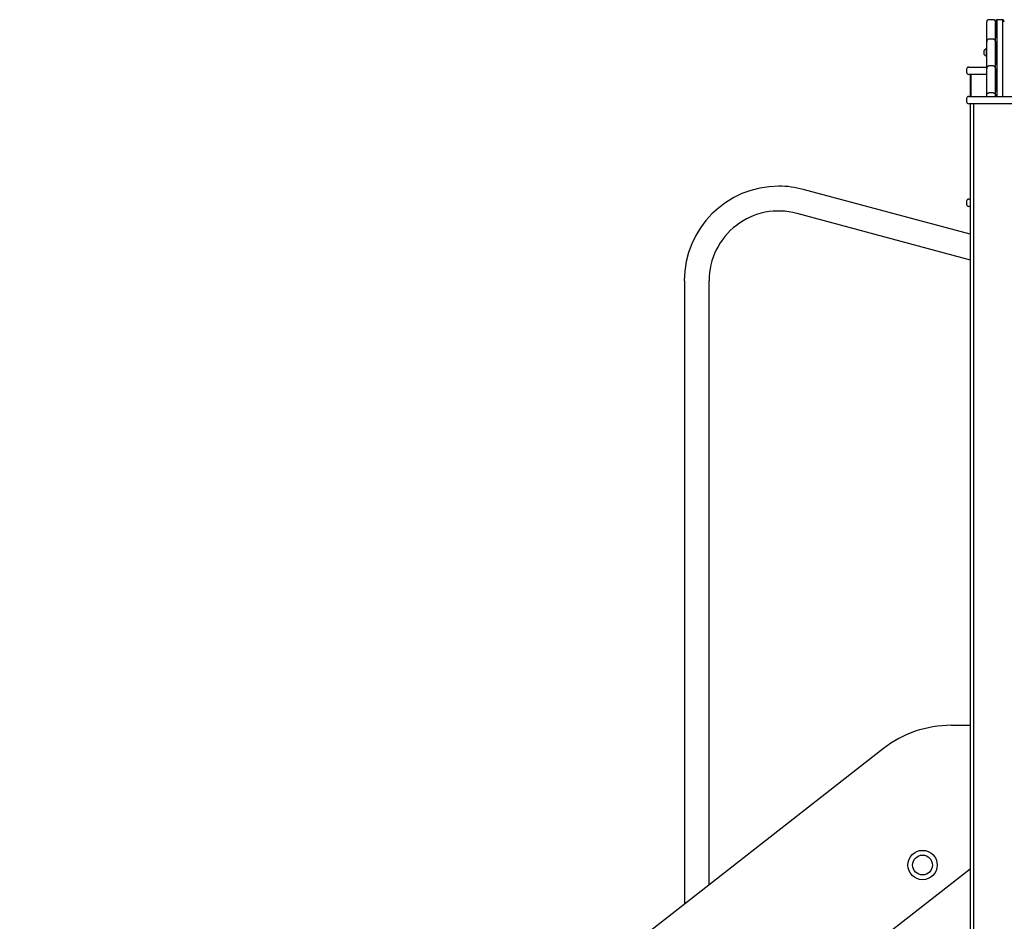
# Model space of a CAD drawing. Units: millimetres. Extents: x -12033 to 16922, y -7631 to 5395.
# Drawn here: x -9442 to -8099, y 4135 to 5365 of the extents above; entities that cross this region are included whole.
import ezdxf

# ---------------------------------------------------------------- set-up
doc = ezdxf.new("R2010")
doc.units = ezdxf.units.MM
doc.header["$LTSCALE"] = 10

msp = doc.modelspace()

# ---------------------------------------------------------------- linework, layer by layer
at = {"color": 7, "linetype": 'Continuous', "lineweight": 25}
for p, q in [((-8123.4, 5339.9), (-8123.4, 5361.7)), ((-8114.4, 5364.7), (-8120.4, 5364.7)), ((-8111.4, 5361.7), (-8111.4, 5339.9)), ((-8111.4, 5303.3), (-8111.4, 5360.6)), ((-8109.4, 5364.5), (-8109.4, 5363.3)), ((-8109.4, 5363.3), (-8109.4, 5260)), ((-8102.4, 5364.7), (-8108.4, 5364.7)), ((-8101.4, 5363.3), (-8101.4, 5364.5)), ((-8101.4, 5260), (-8101.4, 5363.3)), ((-8123.4, 5334.7), (-8123.4, 5339.9)), ((-8123.4, 5303.3), (-8123.4, 5334.7)), ((-8114.4, 5338.1), (-8120.4, 5338.1)), ((-8120.4, 5338.1), (-8120.4, 5338)), ((-8114.4, 5338), (-8114.4, 5338.1)), ((-8111.4, 5334.7), (-8111.4, 5303.3)), ((-8126.7, 5320), (-8126.7, 5322.6)), ((-8126.7, 5317.4), (-8126.7, 5320)), ((-8123.4, 5325.3), (-8123.7, 5325.3)), ((-8123.7, 5320), (-8123.7, 5325.3)), ((-8123.7, 5314.8), (-8123.7, 5320)), ((-8123.7, 5314.8), (-8123.4, 5314.8)), ((-8150.8, 5297), (-8150.8, 5293)), ((-8147.8, 5300), (-8123.4, 5300)), ((-8123.4, 5298.1), (-8123.4, 5303.3)), ((-8123.4, 5266.7), (-8123.4, 5298.1)), ((-8114.4, 5301.5), (-8120.4, 5301.5)), ((-8120.4, 5301.5), (-8120.4, 5301.4)), ((-8114.4, 5301.4), (-8114.4, 5301.5)), ((-8111.4, 5266.7), (-8111.4, 5303.3)), ((-8111.4, 5298.1), (-8111.4, 5266.7)), ((-8123.4, 5290), (-8147.8, 5290)), ((-8145.8, 5290), (-8145.8, 5260)), ((-8144.9, 5290), (-8144.9, 5260)), ((-8123.4, 5261.5), (-8123.4, 5266.7)), ((-8111.4, 5260), (-8111.4, 5266.7)), ((-8150.8, 5257), (-8150.8, 5253)), ((-8147.8, 5260), (-8054.8, 5260)), ((-8123.4, 5260), (-8123.4, 5261.5)), ((-8114.4, 5264.9), (-8120.4, 5264.9)), ((-8120.4, 5264.9), (-8120.4, 5264.9)), ((-8114.4, 5264.9), (-8114.4, 5264.9)), ((-8111.4, 5261.5), (-8111.4, 5260)), ((-8054.8, 5250), (-8147.8, 5250)), ((-8145.8, 5250), (-8145.8, 3032)), ((-8141.2, 5250), (-8141.2, 3032)), ((-8145.8, 5072), (-8373.6, 5133.1)), ((-8147.8, 5120), (-8145.8, 5120)), ((-8150.8, 5117), (-8150.8, 5113)), ((-8145.8, 5110), (-8147.8, 5110)), ((-8382.4, 5100.5), (-8145.8, 5037.1)), ((-8535.8, 5008.6), (-8535.8, 4158)), ((-8502.1, 4184.4), (-8502.1, 5008.6)), ((-8171.9, 4402), (-8145.8, 4402)), ((-8264.3, 4370.2), (-9442.5, 3449.7)), ((-9383.6, 3239.3), (-8145.8, 4206.4))]:
    msp.add_line(p, q, dxfattribs=at)
for radius in [20, 13.5]:
    msp.add_circle((-8210.9, 4211.4), radius, dxfattribs=at)
for centre, radius, start, end in [((-8120.4, 5361.7), 3, 90, 180), ((-8114.4, 5361.7), 3, 0, 90), ((-8108.4, 5361.7), 3, 109.4712, 180), ((-8108.4, 5361.7), 3, 90, 109.4712), ((-8102.4, 5361.7), 3, 70.5288, 90), ((-8102.4, 5361.7), 3, 0, 70.5288), ((-8121.7, 5320), 5.65, 111.6102, 152.2991), ((-8121.7, 5320), 5.65, 207.7009, 248.3898), ((-8147.8, 5297), 3, 90, 180), ((-8147.8, 5293), 3, 180, 270), ((-8147.8, 5257), 3, 90, 180), ((-8147.8, 5253), 3, 180, 270), ((-8407, 5008.6), 128.9, 90, 180), ((-8407, 5008.6), 128.9, 75, 90), ((-8147.8, 5117), 3, 90, 180), ((-8147.8, 5113), 3, 180, 270), ((-8407, 5008.6), 95.1, 75, 180), ((-8171.9, 4252), 150, 90, 128)]:
    msp.add_arc(centre, radius, start, end, dxfattribs=at)
for points, knots in [([(-8120.4, 5338), (-8120.6, 5338), (-8121.2, 5338), (-8122, 5337.6), (-8122.8, 5336.8), (-8123.2, 5335.9), (-8123.3, 5335.2), (-8123.3, 5334.9), (-8123.4, 5334.8), (-8123.4, 5334.7), (-8123.4, 5334.7), (-8123.4, 5334.7), (-8123.4, 5334.7)], [0, 0, 0, 0, 0.161406, 0.317144, 0.533448, 0.811909, 0.916018, 0.96258, 0.983399, 0.992655, 0.997759, 1, 1, 1, 1]), ([(-8111.4, 5334.7), (-8111.4, 5334.7), (-8111.4, 5334.7), (-8111.4, 5334.7), (-8111.4, 5334.8), (-8111.4, 5334.9), (-8111.4, 5335.2), (-8111.5, 5335.9), (-8112, 5336.8), (-8112.7, 5337.6), (-8113.5, 5338), (-8114.1, 5338), (-8114.4, 5338)], [0, 0, 0, 0, 0.002241, 0.007345, 0.016601, 0.03742, 0.083982, 0.188091, 0.466552, 0.682856, 0.838594, 1, 1, 1, 1]), ([(-8120.4, 5301.4), (-8120.6, 5301.4), (-8121.2, 5301.4), (-8122, 5301), (-8122.8, 5300.2), (-8123.2, 5299.3), (-8123.3, 5298.6), (-8123.3, 5298.3), (-8123.4, 5298.2), (-8123.4, 5298.1), (-8123.4, 5298.1), (-8123.4, 5298.1), (-8123.4, 5298.1)], [0, 0, 0, 0, 0.161408, 0.317168, 0.53343, 0.811907, 0.916064, 0.96258, 0.983399, 0.992702, 0.997759, 1, 1, 1, 1]), ([(-8111.4, 5298.1), (-8111.4, 5298.1), (-8111.4, 5298.1), (-8111.4, 5298.1), (-8111.4, 5298.2), (-8111.4, 5298.3), (-8111.4, 5298.6), (-8111.5, 5299.3), (-8112, 5300.2), (-8112.7, 5301), (-8113.5, 5301.4), (-8114.1, 5301.4), (-8114.4, 5301.4)], [0, 0, 0, 0, 0.0022405, 0.0072981, 0.0166009, 0.0374204, 0.0839361, 0.1880925, 0.46657, 0.6828316, 0.8385916, 1, 1, 1, 1]), ([(-8123.4, 5261.5), (-8123.4, 5261.5), (-8123.4, 5261.5), (-8123.4, 5261.5), (-8123.4, 5261.6), (-8123.3, 5261.7), (-8123.3, 5262), (-8123.2, 5262.7), (-8122.8, 5263.6), (-8122, 5264.4), (-8121.2, 5264.8), (-8120.6, 5264.8), (-8120.4, 5264.9)], [0, 0, 0, 0, 0.002241, 0.007345, 0.016601, 0.03742, 0.083982, 0.188089, 0.466549, 0.682851, 0.838599, 1, 1, 1, 1]), ([(-8114.4, 5264.9), (-8114.1, 5264.8), (-8113.5, 5264.8), (-8112.7, 5264.4), (-8112, 5263.6), (-8111.5, 5262.7), (-8111.4, 5262), (-8111.4, 5261.7), (-8111.4, 5261.6), (-8111.4, 5261.5), (-8111.4, 5261.5), (-8111.4, 5261.5), (-8111.4, 5261.5)], [0, 0, 0, 0, 0.1614013, 0.3171489, 0.5334511, 0.8119106, 0.9160185, 0.9625803, 0.9833994, 0.9926548, 0.9977595, 1, 1, 1, 1])]:
    msp.add_open_spline(points, degree=3, knots=knots, dxfattribs=at)

doc.saveas('drawing.dxf')
